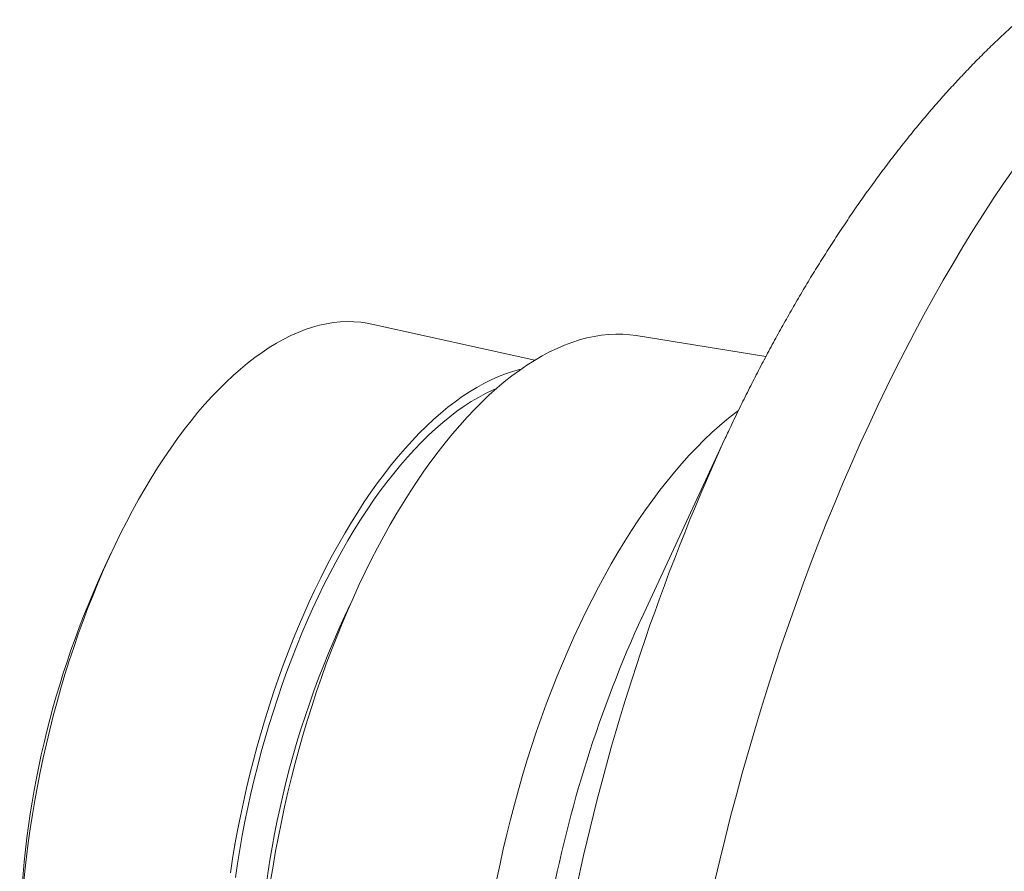
# Paper-space layout 'Sheet2' of a CAD drawing. Units: millimetres. Extents: x 67 to 149, y 53 to 255.
# Drawn here: x 78 to 99, y 110 to 128 of the extents above; entities that cross this region are included whole.
import ezdxf

# ---------------------------------------------------------------- set-up
doc = ezdxf.new("R2010")
doc.units = ezdxf.units.MM

psp = doc.layouts.new('Sheet2')

# ---------------------------------------------------------------- linework, layer by layer
at = {"color": 7, "linetype": 'Continuous', "lineweight": 15}
for p, q in [((88.852, 120.484), (85.38, 121.252)), ((93.772, 120.564), (91.011, 121.005)), ((92.892, 118.793), (91.126, 114.992)), ((92.892, 118.793), (92.87, 118.746)), ((79.831, 116.377), (79.645, 115.976))]:
    psp.add_line(p, q, dxfattribs=at)
at = {"color": 8, "linetype": 'Continuous', "lineweight": 0, "flags": 128}
for points in [[(99.054, 124.569), (98.833, 124.247), (98.613, 123.919), (98.396, 123.585), (98.18, 123.244), (97.967, 122.897), (97.756, 122.544), (97.547, 122.185), (97.34, 121.82), (97.136, 121.449), (96.934, 121.073), (96.735, 120.691), (96.539, 120.304), (96.345, 119.912), (96.154, 119.515), (95.966, 119.113), (95.781, 118.706), (95.598, 118.295), (95.419, 117.879), (95.243, 117.459), (95.07, 117.035), (94.901, 116.607), (94.735, 116.175), (94.572, 115.74), (94.413, 115.301), (94.257, 114.859), (94.104, 114.414), (93.956, 113.966), (93.811, 113.515), (93.669, 113.061), (93.532, 112.605), (93.398, 112.147), (93.268, 111.686), (93.142, 111.224), (93.02, 110.76), (92.903, 110.294), (92.789, 109.827), (92.679, 109.358)], [(82.473, 109.462), (82.518, 109.76), (82.567, 110.059), (82.62, 110.358), (82.677, 110.656), (82.739, 110.954), (82.805, 111.252), (82.875, 111.548), (82.949, 111.843), (83.026, 112.136), (83.108, 112.428), (83.193, 112.717), (83.282, 113.004), (83.375, 113.289), (83.471, 113.571), (83.571, 113.849), (83.674, 114.125), (83.781, 114.396), (83.89, 114.664), (84.003, 114.928), (84.119, 115.187), (84.238, 115.442), (84.359, 115.692), (84.483, 115.938), (84.61, 116.178), (84.739, 116.412), (84.87, 116.641), (85.004, 116.864), (85.14, 117.082), (85.278, 117.293), (85.417, 117.497), (85.559, 117.695), (85.702, 117.886), (85.846, 118.071), (85.992, 118.248), (86.139, 118.418), (86.287, 118.58), (86.436, 118.735), (86.586, 118.883), (86.737, 119.022), (86.888, 119.154), (87.04, 119.277), (87.192, 119.393), (87.344, 119.5), (87.497, 119.599), (87.649, 119.689), (87.801, 119.771), (87.952, 119.844), (88.037, 119.882)], [(93.184, 119.41), (93.105, 119.349), (92.942, 119.22), (92.78, 119.083), (92.619, 118.938), (92.458, 118.785), (92.298, 118.624), (92.138, 118.456), (91.98, 118.28), (91.823, 118.097), (91.667, 117.907), (91.513, 117.71), (91.36, 117.505), (91.208, 117.295), (91.058, 117.077), (90.911, 116.853), (90.765, 116.623), (90.621, 116.387), (90.479, 116.145), (90.34, 115.897), (90.203, 115.644), (90.068, 115.385), (89.936, 115.121), (89.807, 114.853), (89.68, 114.579), (89.557, 114.302), (89.436, 114.019), (89.319, 113.733), (89.204, 113.443), (89.093, 113.15), (88.985, 112.853), (88.881, 112.553), (88.78, 112.25), (88.683, 111.944), (88.59, 111.636), (88.5, 111.325), (88.414, 111.013), (88.332, 110.698), (88.253, 110.383), (88.179, 110.066), (88.109, 109.748), (88.043, 109.429)]]:
    psp.add_lwpolyline(points, dxfattribs=at)
at = {"color": 7, "linetype": 'Continuous', "lineweight": 15, "flags": 128}
for points in [[(85.38, 121.252), (85.283, 121.271), (85.142, 121.291), (84.999, 121.302), (84.855, 121.304), (84.709, 121.298), (84.562, 121.283), (84.413, 121.258), (84.264, 121.225), (84.113, 121.184), (83.962, 121.133), (83.809, 121.074), (83.657, 121.006), (83.503, 120.929), (83.35, 120.844), (83.196, 120.751), (83.042, 120.649), (82.889, 120.538), (82.735, 120.42), (82.582, 120.293), (82.429, 120.159), (82.277, 120.016), (82.126, 119.866), (81.975, 119.708), (81.825, 119.543), (81.677, 119.371), (81.53, 119.191), (81.384, 119.004), (81.239, 118.81), (81.097, 118.61), (80.956, 118.403), (80.817, 118.189), (80.679, 117.97), (80.544, 117.744), (80.412, 117.513), (80.281, 117.276), (80.153, 117.034), (80.028, 116.786), (79.905, 116.534), (79.785, 116.276), (79.668, 116.015), (79.553, 115.748), (79.442, 115.478), (79.334, 115.204), (79.23, 114.927), (79.128, 114.646), (79.03, 114.362), (78.936, 114.075), (78.845, 113.785), (78.758, 113.493), (78.675, 113.199), (78.595, 112.903), (78.52, 112.605), (78.448, 112.306), (78.38, 112.006), (78.317, 111.705), (78.258, 111.404), (78.202, 111.102), (78.151, 110.8), (78.105, 110.498), (78.062, 110.197), (78.024, 109.897), (77.991, 109.597), (77.962, 109.299)], [(83.224, 109.389), (83.275, 109.704), (83.33, 110.019), (83.389, 110.334), (83.453, 110.649), (83.521, 110.963), (83.592, 111.277), (83.668, 111.589), (83.748, 111.899), (83.831, 112.208), (83.919, 112.515), (84.01, 112.82), (84.105, 113.123), (84.203, 113.423), (84.305, 113.72), (84.41, 114.014), (84.519, 114.304), (84.631, 114.591), (84.746, 114.875), (84.865, 115.154), (84.986, 115.429), (85.11, 115.7), (85.237, 115.966), (85.367, 116.227), (85.499, 116.483), (85.634, 116.734), (85.771, 116.979), (85.911, 117.219), (86.052, 117.453), (86.196, 117.68), (86.342, 117.902), (86.489, 118.117), (86.639, 118.326), (86.79, 118.528), (86.942, 118.723), (87.096, 118.911), (87.251, 119.092), (87.407, 119.266), (87.564, 119.432), (87.722, 119.59), (87.881, 119.741), (88.04, 119.884), (88.2, 120.019), (88.36, 120.146), (88.521, 120.265), (88.681, 120.376), (88.842, 120.478), (89.003, 120.572), (89.163, 120.658), (89.323, 120.734), (89.482, 120.803), (89.641, 120.862), (89.799, 120.913), (89.956, 120.955), (90.112, 120.989), (90.267, 121.013), (90.421, 121.029), (90.573, 121.036), (90.724, 121.034), (90.873, 121.023), (91.011, 121.005)], [(82.368, 109.556), (82.415, 109.858), (82.465, 110.16), (82.521, 110.462), (82.58, 110.764), (82.644, 111.064), (82.711, 111.365), (82.783, 111.664), (82.858, 111.961), (82.938, 112.257), (83.021, 112.551), (83.108, 112.843), (83.199, 113.133), (83.293, 113.42), (83.391, 113.704), (83.493, 113.985), (83.597, 114.262), (83.705, 114.536), (83.816, 114.807), (83.931, 115.073), (84.048, 115.334), (84.168, 115.592), (84.291, 115.844), (84.416, 116.092), (84.544, 116.334), (84.675, 116.571), (84.808, 116.802), (84.943, 117.028), (85.08, 117.247), (85.219, 117.461), (85.36, 117.668), (85.503, 117.868), (85.647, 118.062), (85.793, 118.249), (85.94, 118.429), (86.089, 118.601), (86.238, 118.767), (86.389, 118.924), (86.54, 119.075), (86.692, 119.217), (86.845, 119.352), (86.998, 119.478), (87.152, 119.597), (87.306, 119.707), (87.459, 119.809), (87.613, 119.902), (87.767, 119.987), (87.92, 120.064), (88.073, 120.132), (88.225, 120.191), (88.376, 120.242), (88.527, 120.284), (88.557, 120.291)], [(91.126, 114.992), (91.122, 114.983), (91.059, 114.845)]]:
    psp.add_lwpolyline(points, dxfattribs=at)
at = {"color": 8, "linetype": 'Continuous', "lineweight": 0}
for centre, radius, start, end in [((135.189, 99.513), 46.484, 155.5592, 179.2852), ((102.861, 106.659), 19.905, 154.2949, 180.7873), ((115.408, 103.918), 26.689, 155.8313, 169.9474)]:
    psp.add_arc(centre, radius, start, end, dxfattribs=at)
at = {"color": 7, "linetype": 'Continuous', "lineweight": 15}
psp.add_arc((97.467, 107.851), 19.587, 155.4902, 179.592, dxfattribs=at)
psp.add_open_spline([(99.174, 127.737), (99.158, 127.723), (99.052, 127.631), (98.859, 127.453), (98.595, 127.203), (98.334, 126.945), (98.075, 126.68), (97.818, 126.408), (97.565, 126.129), (97.315, 125.844), (97.067, 125.552), (96.823, 125.254), (96.582, 124.95), (96.345, 124.641), (96.11, 124.326), (95.88, 124.005), (95.652, 123.68), (95.428, 123.349), (95.207, 123.014), (94.99, 122.674), (94.776, 122.329), (94.566, 121.98), (94.359, 121.626), (94.155, 121.268), (93.955, 120.906), (93.758, 120.54), (93.565, 120.17), (93.375, 119.797), (93.189, 119.419), (93.021, 119.069), (92.916, 118.843), (92.87, 118.745)], degree=3, knots=[0, 0, 0, 0, 0.0062951, 0.042116, 0.0780714, 0.1141347, 0.1502807, 0.1864857, 0.2227275, 0.2589865, 0.2952397, 0.3314724, 0.367672, 0.4038283, 0.4399326, 0.4759781, 0.5119598, 0.5478735, 0.5837166, 0.6194876, 0.6551854, 0.69081, 0.7263618, 0.7618419, 0.7972517, 0.8325928, 0.8678672, 0.9030772, 0.9382251, 0.9733134, 1, 1, 1, 1], dxfattribs=at)

doc.saveas('drawing.dxf')
